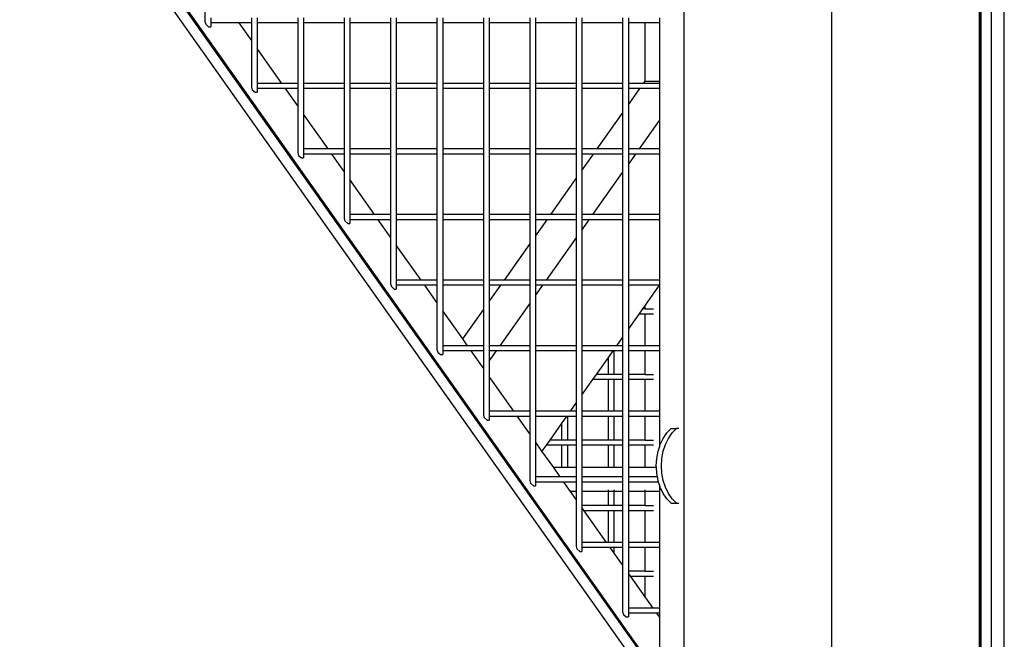
# Model space of a CAD drawing. Units: millimetres. Extents: x -416 to 3029, y 53 to 1717.
# Drawn here: x 2818 to 2884, y 1594 to 1636 of the extents above; entities that cross this region are included whole.
import ezdxf

# ---------------------------------------------------------------- set-up
doc = ezdxf.new("R2010")
doc.units = ezdxf.units.MM
doc.header["$LTSCALE"] = 45
doc.layers.add('VP-SIDE', color=50, linetype='Continuous', plot=False)

# ---------------------------------------------------------------- blocks, each defined once
blk = doc.blocks.new('Q2_side2')
at = {"color": 0}
for p, q in [((2297.854, 1067.559), (2297.854, 1259.159)), ((2297.006, 1081.422), (2297.006, 1245.695)), ((2276.394, 1147.007), (2276.394, 1245.559)), ((2286.295, 1081.559), (2286.293, 1245.559)), ((2296.299, 1081.559), (2296.299, 1245.559)), ((2274.732, 1149.497), (2230.015, 1212.736)), ((2276.394, 1145.807), (2230.017, 1211.394)), ((2274.732, 1149.357), (2230.865, 1211.394)), ((2296.193, 1163.52), (2296.193, 1203.579)), ((2296.228, 1203.579), (2296.228, 1163.52)), ((2244.263, 1196.587), (2244.263, 1193.442)), ((2244.649, 1193.698), (2244.649, 1193.375)), ((2247.374, 1193.698), (2247.374, 1193.352)), ((2247.76, 1193.698), (2247.76, 1193.352)), ((2250.485, 1193.698), (2250.485, 1193.352)), ((2250.871, 1193.698), (2250.871, 1193.352)), ((2253.596, 1193.698), (2253.596, 1193.352)), ((2253.983, 1193.698), (2253.983, 1193.352)), ((2256.708, 1193.698), (2256.708, 1193.352)), ((2257.094, 1193.698), (2257.094, 1193.352)), ((2259.819, 1193.698), (2259.819, 1193.352)), ((2260.205, 1193.698), (2260.205, 1193.352)), ((2262.93, 1193.698), (2262.93, 1193.352)), ((2263.317, 1193.698), (2263.317, 1193.352)), ((2266.041, 1193.698), (2266.041, 1193.352)), ((2266.428, 1193.698), (2266.428, 1193.352)), ((2269.153, 1193.698), (2269.153, 1193.352)), ((2269.539, 1193.698), (2269.539, 1193.352)), ((2272.264, 1193.698), (2272.264, 1193.352)), ((2272.65, 1193.698), (2272.65, 1193.352)), ((2274.732, 1193.698), (2274.732, 1193.352)), ((2244.263, 1193.442), (2244.314, 1193.269)), ((2244.314, 1193.269), (2244.508, 1193.096)), ((2244.508, 1193.096), (2244.649, 1193.096)), ((2244.675, 1193.352), (2244.649, 1193.375)), ((2244.649, 1193.375), (2244.649, 1193.096)), ((2246.55, 1193.352), (2244.675, 1193.352)), ((2247.374, 1192.187), (2246.55, 1193.352)), ((2247.374, 1193.352), (2246.55, 1193.352)), ((2247.374, 1193.352), (2247.374, 1192.187)), ((2250.485, 1193.352), (2247.76, 1193.352)), ((2247.76, 1193.352), (2247.76, 1191.641)), ((2250.485, 1193.352), (2250.485, 1189.298)), ((2253.596, 1193.352), (2250.871, 1193.352)), ((2250.871, 1193.352), (2250.871, 1189.298)), ((2253.596, 1193.352), (2253.596, 1189.298)), ((2256.708, 1193.352), (2253.983, 1193.352)), ((2253.983, 1193.352), (2253.983, 1189.298)), ((2256.708, 1193.352), (2256.708, 1189.298)), ((2259.819, 1193.352), (2257.094, 1193.352)), ((2257.094, 1193.352), (2257.094, 1189.298)), ((2259.819, 1193.352), (2259.819, 1189.298)), ((2262.93, 1193.352), (2260.205, 1193.352)), ((2260.205, 1193.352), (2260.205, 1189.298)), ((2262.93, 1193.352), (2262.93, 1189.298)), ((2266.041, 1193.352), (2263.317, 1193.352)), ((2263.317, 1193.352), (2263.317, 1189.298)), ((2266.041, 1193.352), (2266.041, 1189.298)), ((2269.153, 1193.352), (2266.428, 1193.352)), ((2266.428, 1193.352), (2266.428, 1189.298)), ((2269.153, 1193.352), (2269.153, 1189.298)), ((2272.264, 1193.352), (2269.539, 1193.352)), ((2269.539, 1193.352), (2269.539, 1189.298)), ((2272.264, 1193.352), (2272.264, 1189.298)), ((2273.779, 1193.352), (2272.65, 1193.352)), ((2272.65, 1193.352), (2272.65, 1189.298)), ((2273.779, 1189.451), (2273.779, 1193.352)), ((2274.732, 1193.352), (2273.779, 1193.352)), ((2274.732, 1193.352), (2274.732, 1189.451)), ((2247.374, 1192.187), (2247.374, 1189.042)), ((2249.416, 1189.298), (2247.76, 1191.641)), ((2247.76, 1191.641), (2247.76, 1189.298)), ((2247.374, 1189.042), (2247.426, 1188.869)), ((2247.426, 1188.869), (2247.619, 1188.696)), ((2249.416, 1189.298), (2247.76, 1189.298)), ((2247.76, 1189.298), (2247.76, 1188.975)), ((2247.786, 1188.952), (2247.76, 1188.975)), ((2247.76, 1188.975), (2247.76, 1188.696)), ((2249.661, 1188.952), (2247.786, 1188.952)), ((2250.485, 1189.298), (2249.416, 1189.298)), ((2250.485, 1187.787), (2249.661, 1188.952)), ((2250.485, 1188.952), (2249.661, 1188.952)), ((2250.485, 1189.298), (2250.485, 1188.952)), ((2250.485, 1188.952), (2250.485, 1187.787)), ((2253.596, 1189.298), (2250.871, 1189.298)), ((2250.871, 1189.298), (2250.871, 1188.952)), ((2253.596, 1188.952), (2250.871, 1188.952)), ((2250.871, 1188.952), (2250.871, 1187.241)), ((2253.596, 1189.298), (2253.596, 1188.952)), ((2253.596, 1188.952), (2253.596, 1184.898)), ((2256.708, 1189.298), (2253.983, 1189.298)), ((2253.983, 1189.298), (2253.983, 1188.952)), ((2256.708, 1188.952), (2253.983, 1188.952)), ((2253.983, 1188.952), (2253.983, 1184.898)), ((2256.708, 1189.298), (2256.708, 1188.952)), ((2256.708, 1188.952), (2256.708, 1184.898)), ((2259.819, 1189.298), (2257.094, 1189.298)), ((2257.094, 1189.298), (2257.094, 1188.952)), ((2259.819, 1188.952), (2257.094, 1188.952)), ((2257.094, 1188.952), (2257.094, 1184.898)), ((2259.819, 1189.298), (2259.819, 1188.952)), ((2259.819, 1188.952), (2259.819, 1184.898)), ((2262.93, 1189.298), (2260.205, 1189.298)), ((2260.205, 1189.298), (2260.205, 1188.952)), ((2262.93, 1188.952), (2260.205, 1188.952)), ((2260.205, 1188.952), (2260.205, 1184.898)), ((2262.93, 1189.298), (2262.93, 1188.952)), ((2262.93, 1188.952), (2262.93, 1184.898)), ((2266.041, 1189.298), (2263.317, 1189.298)), ((2263.317, 1189.298), (2263.317, 1188.952)), ((2266.041, 1188.952), (2263.317, 1188.952)), ((2263.317, 1188.952), (2263.317, 1184.898)), ((2266.041, 1189.298), (2266.041, 1188.952)), ((2266.041, 1188.952), (2266.041, 1184.898)), ((2269.153, 1189.298), (2266.428, 1189.298)), ((2266.428, 1189.298), (2266.428, 1188.952)), ((2269.153, 1188.952), (2266.428, 1188.952)), ((2266.428, 1188.952), (2266.428, 1184.898)), ((2269.153, 1189.298), (2269.153, 1188.952)), ((2269.153, 1188.952), (2269.153, 1184.898)), ((2272.264, 1189.298), (2269.539, 1189.298)), ((2269.539, 1189.298), (2269.539, 1188.952)), ((2272.264, 1188.952), (2269.539, 1188.952)), ((2269.539, 1188.952), (2269.539, 1184.898)), ((2272.264, 1189.298), (2272.264, 1188.952)), ((2272.264, 1188.952), (2272.264, 1187.308)), ((2273.671, 1189.298), (2272.65, 1189.298)), ((2272.65, 1189.298), (2272.65, 1188.952)), ((2272.65, 1187.855), (2273.426, 1188.952)), ((2273.426, 1188.952), (2272.65, 1188.952)), ((2272.65, 1188.952), (2272.65, 1187.855)), ((2274.732, 1188.952), (2273.426, 1188.952)), ((2273.671, 1189.298), (2273.779, 1189.451)), ((2274.732, 1189.298), (2273.671, 1189.298)), ((2273.779, 1189.451), (2274.732, 1189.451)), ((2274.732, 1189.451), (2274.732, 1189.298)), ((2274.732, 1189.298), (2274.732, 1188.952)), ((2274.732, 1188.952), (2274.732, 1186.799)), ((2247.619, 1188.696), (2247.76, 1188.696)), ((2250.485, 1187.787), (2250.485, 1184.642)), ((2272.65, 1187.855), (2272.65, 1184.898)), ((2252.528, 1184.898), (2250.871, 1187.241)), ((2250.871, 1187.241), (2250.871, 1184.898)), ((2270.56, 1184.898), (2272.264, 1187.308)), ((2272.264, 1187.308), (2272.264, 1184.898)), ((2273.388, 1184.898), (2274.732, 1186.799)), ((2274.732, 1186.799), (2274.732, 1184.898)), ((2252.528, 1184.898), (2250.871, 1184.898)), ((2250.871, 1184.898), (2250.871, 1184.575)), ((2253.596, 1184.898), (2252.528, 1184.898)), ((2253.596, 1184.898), (2253.596, 1184.552)), ((2256.708, 1184.898), (2253.983, 1184.898)), ((2253.983, 1184.898), (2253.983, 1184.552)), ((2256.708, 1184.898), (2256.708, 1184.552)), ((2259.819, 1184.898), (2257.094, 1184.898)), ((2257.094, 1184.898), (2257.094, 1184.552)), ((2259.819, 1184.898), (2259.819, 1184.552)), ((2262.93, 1184.898), (2260.205, 1184.898)), ((2260.205, 1184.898), (2260.205, 1184.552)), ((2262.93, 1184.898), (2262.93, 1184.552)), ((2266.041, 1184.898), (2263.317, 1184.898)), ((2263.317, 1184.898), (2263.317, 1184.552)), ((2266.041, 1184.898), (2266.041, 1184.552)), ((2269.153, 1184.898), (2266.428, 1184.898)), ((2266.428, 1184.898), (2266.428, 1184.552)), ((2269.153, 1184.898), (2269.153, 1184.552)), ((2270.56, 1184.898), (2269.539, 1184.898)), ((2269.539, 1184.898), (2269.539, 1184.552)), ((2272.264, 1184.898), (2270.56, 1184.898)), ((2272.264, 1184.898), (2272.264, 1184.552)), ((2273.388, 1184.898), (2272.65, 1184.898)), ((2272.65, 1184.898), (2272.65, 1184.552)), ((2274.732, 1184.898), (2273.388, 1184.898)), ((2274.732, 1184.898), (2274.732, 1184.552)), ((2250.485, 1184.642), (2250.537, 1184.469)), ((2250.537, 1184.469), (2250.73, 1184.296)), ((2250.73, 1184.296), (2250.871, 1184.296)), ((2250.897, 1184.552), (2250.871, 1184.575)), ((2250.871, 1184.575), (2250.871, 1184.296)), ((2252.773, 1184.552), (2250.897, 1184.552)), ((2253.596, 1183.387), (2252.773, 1184.552)), ((2253.596, 1184.552), (2252.773, 1184.552)), ((2253.596, 1184.552), (2253.596, 1183.387)), ((2256.708, 1184.552), (2253.983, 1184.552)), ((2253.983, 1184.552), (2253.983, 1182.841)), ((2256.708, 1184.552), (2256.708, 1180.498)), ((2259.819, 1184.552), (2257.094, 1184.552)), ((2257.094, 1184.552), (2257.094, 1180.498)), ((2259.819, 1184.552), (2259.819, 1180.498)), ((2262.93, 1184.552), (2260.205, 1184.552)), ((2260.205, 1184.552), (2260.205, 1180.498)), ((2262.93, 1184.552), (2262.93, 1180.498)), ((2266.041, 1184.552), (2263.317, 1184.552)), ((2263.317, 1184.552), (2263.317, 1180.498)), ((2266.041, 1184.552), (2266.041, 1180.498)), ((2269.153, 1184.552), (2266.428, 1184.552)), ((2266.428, 1184.552), (2266.428, 1180.498)), ((2269.153, 1184.552), (2269.153, 1182.908)), ((2269.539, 1183.455), (2270.315, 1184.552)), ((2270.315, 1184.552), (2269.539, 1184.552)), ((2269.539, 1184.552), (2269.539, 1183.455)), ((2272.264, 1184.552), (2270.315, 1184.552)), ((2272.264, 1184.552), (2272.264, 1183.309)), ((2272.65, 1183.855), (2273.143, 1184.552)), ((2273.143, 1184.552), (2272.65, 1184.552)), ((2272.65, 1184.552), (2272.65, 1183.855)), ((2274.732, 1184.552), (2273.143, 1184.552)), ((2274.732, 1184.552), (2274.732, 1180.498)), ((2272.65, 1183.855), (2272.65, 1180.498)), ((2253.596, 1183.387), (2253.596, 1180.242)), ((2269.539, 1183.455), (2269.539, 1180.498)), ((2270.277, 1180.498), (2272.264, 1183.309)), ((2272.264, 1183.309), (2272.264, 1180.498)), ((2255.639, 1180.498), (2253.983, 1182.841)), ((2253.983, 1182.841), (2253.983, 1180.498)), ((2267.449, 1180.498), (2269.153, 1182.908)), ((2269.153, 1182.908), (2269.153, 1180.498)), ((2255.639, 1180.498), (2253.983, 1180.498)), ((2253.983, 1180.498), (2253.983, 1180.175)), ((2256.708, 1180.498), (2255.639, 1180.498)), ((2256.708, 1180.498), (2256.708, 1180.152)), ((2259.819, 1180.498), (2257.094, 1180.498)), ((2257.094, 1180.498), (2257.094, 1180.152)), ((2259.819, 1180.498), (2259.819, 1180.152)), ((2262.93, 1180.498), (2260.205, 1180.498)), ((2260.205, 1180.498), (2260.205, 1180.152)), ((2262.93, 1180.498), (2262.93, 1180.152)), ((2266.041, 1180.498), (2263.317, 1180.498)), ((2263.317, 1180.498), (2263.317, 1180.152)), ((2266.041, 1180.498), (2266.041, 1180.152)), ((2267.449, 1180.498), (2266.428, 1180.498)), ((2266.428, 1180.498), (2266.428, 1180.152)), ((2269.153, 1180.498), (2267.449, 1180.498)), ((2269.153, 1180.498), (2269.153, 1180.152)), ((2270.277, 1180.498), (2269.539, 1180.498)), ((2269.539, 1180.498), (2269.539, 1180.152)), ((2272.264, 1180.498), (2270.277, 1180.498)), ((2272.264, 1180.498), (2272.264, 1180.152)), ((2274.732, 1180.498), (2272.65, 1180.498)), ((2272.65, 1180.498), (2272.65, 1180.152)), ((2274.732, 1180.498), (2274.732, 1180.152)), ((2253.596, 1180.242), (2253.648, 1180.069)), ((2253.648, 1180.069), (2253.841, 1179.896)), ((2253.841, 1179.896), (2253.983, 1179.896)), ((2254.009, 1180.152), (2253.983, 1180.175)), ((2253.983, 1180.175), (2253.983, 1179.896)), ((2255.884, 1180.152), (2254.009, 1180.152)), ((2256.708, 1178.987), (2255.884, 1180.152)), ((2256.708, 1180.152), (2255.884, 1180.152)), ((2256.708, 1180.152), (2256.708, 1178.987)), ((2259.819, 1180.152), (2257.094, 1180.152)), ((2257.094, 1180.152), (2257.094, 1178.441)), ((2259.819, 1180.152), (2259.819, 1176.098)), ((2262.93, 1180.152), (2260.205, 1180.152)), ((2260.205, 1180.152), (2260.205, 1176.098)), ((2262.93, 1180.152), (2262.93, 1176.098)), ((2266.041, 1180.152), (2263.317, 1180.152)), ((2263.317, 1180.152), (2263.317, 1176.098)), ((2266.041, 1180.152), (2266.041, 1178.508)), ((2266.428, 1179.055), (2267.204, 1180.152)), ((2267.204, 1180.152), (2266.428, 1180.152)), ((2266.428, 1180.152), (2266.428, 1179.055)), ((2269.153, 1180.152), (2267.204, 1180.152)), ((2269.153, 1180.152), (2269.153, 1178.909)), ((2269.539, 1179.455), (2270.032, 1180.152)), ((2270.032, 1180.152), (2269.539, 1180.152)), ((2269.539, 1180.152), (2269.539, 1179.455)), ((2272.264, 1180.152), (2270.032, 1180.152)), ((2272.264, 1180.152), (2272.264, 1176.098)), ((2274.732, 1180.152), (2272.65, 1180.152)), ((2272.65, 1180.152), (2272.65, 1176.098)), ((2274.732, 1180.152), (2274.732, 1176.098)), ((2256.708, 1178.987), (2256.708, 1175.842)), ((2266.428, 1179.055), (2266.428, 1176.098)), ((2269.539, 1179.455), (2269.539, 1176.098)), ((2258.75, 1176.098), (2257.094, 1178.441)), ((2257.094, 1178.441), (2257.094, 1176.098)), ((2264.337, 1176.098), (2266.041, 1178.508)), ((2266.041, 1178.508), (2266.041, 1176.098)), ((2267.166, 1176.098), (2269.153, 1178.909)), ((2269.153, 1178.909), (2269.153, 1176.098)), ((2256.708, 1175.842), (2256.759, 1175.669)), ((2256.759, 1175.669), (2256.953, 1175.496)), ((2258.75, 1176.098), (2257.094, 1176.098)), ((2257.094, 1176.098), (2257.094, 1175.775)), ((2257.12, 1175.752), (2257.094, 1175.775)), ((2257.094, 1175.775), (2257.094, 1175.496)), ((2258.995, 1175.752), (2257.12, 1175.752)), ((2259.819, 1176.098), (2258.75, 1176.098)), ((2259.819, 1174.587), (2258.995, 1175.752)), ((2259.819, 1175.752), (2258.995, 1175.752)), ((2259.819, 1176.098), (2259.819, 1175.752)), ((2259.819, 1175.752), (2259.819, 1174.587)), ((2262.93, 1176.098), (2260.205, 1176.098)), ((2260.205, 1176.098), (2260.205, 1175.752)), ((2262.93, 1175.752), (2260.205, 1175.752)), ((2260.205, 1175.752), (2260.205, 1174.041)), ((2262.93, 1176.098), (2262.93, 1175.752)), ((2262.93, 1175.752), (2262.93, 1174.108)), ((2264.337, 1176.098), (2263.317, 1176.098)), ((2263.317, 1176.098), (2263.317, 1175.752)), ((2263.317, 1174.655), (2264.092, 1175.752)), ((2264.092, 1175.752), (2263.317, 1175.752)), ((2263.317, 1175.752), (2263.317, 1174.655)), ((2266.041, 1175.752), (2264.092, 1175.752)), ((2266.041, 1176.098), (2264.337, 1176.098)), ((2266.041, 1176.098), (2266.041, 1175.752)), ((2266.041, 1175.752), (2266.041, 1174.509)), ((2267.166, 1176.098), (2266.428, 1176.098)), ((2266.428, 1176.098), (2266.428, 1175.752)), ((2266.428, 1175.055), (2266.921, 1175.752)), ((2266.921, 1175.752), (2266.428, 1175.752)), ((2266.428, 1175.752), (2266.428, 1175.055)), ((2269.153, 1175.752), (2266.921, 1175.752)), ((2269.153, 1176.098), (2267.166, 1176.098)), ((2269.153, 1176.098), (2269.153, 1175.752)), ((2269.153, 1175.752), (2269.153, 1171.698)), ((2272.264, 1176.098), (2269.539, 1176.098)), ((2269.539, 1176.098), (2269.539, 1175.752)), ((2272.264, 1175.752), (2269.539, 1175.752)), ((2269.539, 1175.752), (2269.539, 1171.698)), ((2272.264, 1176.098), (2272.264, 1175.752)), ((2272.264, 1175.752), (2272.264, 1172.278)), ((2274.732, 1176.098), (2272.65, 1176.098)), ((2272.65, 1176.098), (2272.65, 1175.752)), ((2274.721, 1175.752), (2272.65, 1175.752)), ((2272.65, 1175.752), (2272.65, 1172.824)), ((2274.721, 1175.752), (2273.779, 1174.42)), ((2274.732, 1175.752), (2274.721, 1175.752)), ((2274.732, 1176.098), (2274.732, 1175.752)), ((2274.732, 1175.752), (2274.732, 1171.698)), ((2256.953, 1175.496), (2257.094, 1175.496)), ((2266.428, 1175.055), (2266.428, 1171.698)), ((2259.819, 1174.587), (2259.819, 1171.442)), ((2263.317, 1174.655), (2263.317, 1171.698)), ((2264.054, 1171.698), (2266.041, 1174.509)), ((2266.041, 1174.509), (2266.041, 1171.698)), ((2273.779, 1174.42), (2273.599, 1174.165)), ((2273.779, 1174.165), (2273.779, 1174.42)), ((2261.544, 1172.148), (2260.205, 1174.041)), ((2260.205, 1174.041), (2260.205, 1171.698)), ((2261.544, 1172.148), (2262.93, 1174.108)), ((2262.93, 1174.108), (2262.93, 1171.698)), ((2273.354, 1173.819), (2272.65, 1172.824)), ((2273.599, 1174.165), (2273.354, 1173.819)), ((2273.779, 1173.819), (2273.354, 1173.819)), ((2273.779, 1174.165), (2273.599, 1174.165)), ((2273.779, 1174.165), (2274.34, 1174.165)), ((2273.779, 1171.698), (2273.779, 1173.819)), ((2274.34, 1173.819), (2273.779, 1173.819)), ((2272.65, 1172.824), (2272.65, 1171.698)), ((2261.861, 1171.698), (2260.205, 1171.698)), ((2260.205, 1171.698), (2260.205, 1171.375)), ((2261.861, 1171.698), (2261.544, 1172.148)), ((2262.93, 1171.698), (2261.861, 1171.698)), ((2262.93, 1171.698), (2262.93, 1171.352)), ((2264.054, 1171.698), (2263.317, 1171.698)), ((2263.317, 1171.698), (2263.317, 1171.352)), ((2266.041, 1171.698), (2264.054, 1171.698)), ((2266.041, 1171.698), (2266.041, 1171.352)), ((2269.153, 1171.698), (2266.428, 1171.698)), ((2266.428, 1171.698), (2266.428, 1171.352)), ((2269.153, 1171.698), (2269.153, 1171.352)), ((2271.854, 1171.698), (2269.539, 1171.698)), ((2269.539, 1171.698), (2269.539, 1171.352)), ((2272.264, 1172.278), (2271.854, 1171.698)), ((2272.264, 1171.698), (2271.854, 1171.698)), ((2272.264, 1172.278), (2272.264, 1171.698)), ((2272.264, 1171.698), (2272.264, 1171.352)), ((2273.779, 1171.698), (2272.65, 1171.698)), ((2272.65, 1171.698), (2272.65, 1171.352)), ((2274.732, 1171.698), (2273.779, 1171.698)), ((2274.732, 1171.698), (2274.732, 1171.352)), ((2259.819, 1171.442), (2259.871, 1171.269)), ((2259.871, 1171.269), (2260.064, 1171.096)), ((2260.064, 1171.096), (2260.205, 1171.096)), ((2260.231, 1171.352), (2260.205, 1171.375)), ((2260.205, 1171.375), (2260.205, 1171.096)), ((2262.106, 1171.352), (2260.231, 1171.352)), ((2262.93, 1170.187), (2262.106, 1171.352)), ((2262.93, 1171.352), (2262.106, 1171.352)), ((2262.93, 1171.352), (2262.93, 1170.187)), ((2263.317, 1170.655), (2263.81, 1171.352)), ((2263.81, 1171.352), (2263.317, 1171.352)), ((2263.317, 1171.352), (2263.317, 1170.655)), ((2266.041, 1171.352), (2263.81, 1171.352)), ((2266.041, 1171.352), (2266.041, 1167.298)), ((2269.153, 1171.352), (2266.428, 1171.352)), ((2266.428, 1171.352), (2266.428, 1167.298)), ((2269.153, 1171.352), (2269.153, 1167.878)), ((2271.61, 1171.352), (2269.539, 1171.352)), ((2269.539, 1171.352), (2269.539, 1168.424)), ((2271.61, 1171.352), (2271.311, 1170.93)), ((2271.698, 1171.352), (2271.61, 1171.352)), ((2271.698, 1169.765), (2271.698, 1171.352)), ((2272.264, 1171.352), (2271.698, 1171.352)), ((2272.264, 1171.352), (2272.264, 1169.765)), ((2273.779, 1171.352), (2272.65, 1171.352)), ((2272.65, 1171.352), (2272.65, 1169.765)), ((2273.779, 1169.765), (2273.779, 1171.352)), ((2274.732, 1171.352), (2273.779, 1171.352)), ((2274.732, 1171.352), (2274.732, 1167.298)), ((2263.317, 1170.655), (2263.317, 1169.641)), ((2271.311, 1170.93), (2270.487, 1169.765)), ((2271.311, 1169.765), (2271.311, 1170.93)), ((2262.93, 1170.187), (2262.93, 1167.042)), ((2270.487, 1169.765), (2270.242, 1169.419)), ((2271.311, 1169.765), (2270.487, 1169.765)), ((2271.698, 1169.765), (2271.311, 1169.765)), ((2272.264, 1169.765), (2271.698, 1169.765)), ((2272.264, 1169.765), (2272.264, 1169.419)), ((2273.779, 1169.765), (2272.65, 1169.765)), ((2272.65, 1169.765), (2272.65, 1169.419)), ((2273.779, 1169.765), (2274.34, 1169.765)), ((2264.973, 1167.298), (2263.317, 1169.641)), ((2263.317, 1169.641), (2263.317, 1167.298)), ((2270.242, 1169.419), (2269.539, 1168.424)), ((2271.311, 1169.419), (2270.242, 1169.419)), ((2271.311, 1167.298), (2271.311, 1169.419)), ((2271.698, 1169.419), (2271.311, 1169.419)), ((2271.698, 1167.298), (2271.698, 1169.419)), ((2272.264, 1169.419), (2271.698, 1169.419)), ((2272.264, 1169.419), (2272.264, 1167.298)), ((2273.779, 1169.419), (2272.65, 1169.419)), ((2272.65, 1169.419), (2272.65, 1167.298)), ((2273.779, 1167.298), (2273.779, 1169.419)), ((2274.34, 1169.419), (2273.779, 1169.419)), ((2269.539, 1168.424), (2269.539, 1167.298)), ((2269.153, 1167.878), (2268.743, 1167.298)), ((2269.153, 1167.878), (2269.153, 1167.298)), ((2264.973, 1167.298), (2263.317, 1167.298)), ((2263.317, 1167.298), (2263.317, 1166.975)), ((2266.041, 1167.298), (2264.973, 1167.298)), ((2266.041, 1167.298), (2266.041, 1166.952)), ((2268.743, 1167.298), (2266.428, 1167.298)), ((2266.428, 1167.298), (2266.428, 1166.952)), ((2269.153, 1167.298), (2268.743, 1167.298)), ((2269.153, 1167.298), (2269.153, 1166.952)), ((2271.311, 1167.298), (2269.539, 1167.298)), ((2269.539, 1167.298), (2269.539, 1166.952)), ((2271.698, 1167.298), (2271.311, 1167.298)), ((2272.264, 1167.298), (2271.698, 1167.298)), ((2272.264, 1167.298), (2272.264, 1166.952)), ((2273.779, 1167.298), (2272.65, 1167.298)), ((2272.65, 1167.298), (2272.65, 1166.952)), ((2274.732, 1167.298), (2273.779, 1167.298)), ((2274.732, 1167.298), (2274.732, 1166.952)), ((2262.93, 1167.042), (2262.982, 1166.869)), ((2262.982, 1166.869), (2263.175, 1166.696)), ((2263.175, 1166.696), (2263.317, 1166.696)), ((2263.342, 1166.952), (2263.317, 1166.975)), ((2263.317, 1166.975), (2263.317, 1166.696)), ((2265.218, 1166.952), (2263.342, 1166.952)), ((2266.041, 1165.787), (2265.218, 1166.952)), ((2266.041, 1166.952), (2265.218, 1166.952)), ((2266.041, 1166.952), (2266.041, 1165.787)), ((2268.498, 1166.952), (2266.428, 1166.952)), ((2266.428, 1166.952), (2266.428, 1165.241)), ((2268.2, 1166.53), (2267.376, 1165.365)), ((2268.498, 1166.952), (2268.2, 1166.53)), ((2268.2, 1165.365), (2268.2, 1166.53)), ((2268.586, 1166.952), (2268.498, 1166.952)), ((2268.586, 1165.365), (2268.586, 1166.952)), ((2269.153, 1166.952), (2268.586, 1166.952)), ((2269.153, 1166.952), (2269.153, 1165.365)), ((2271.311, 1166.952), (2269.539, 1166.952)), ((2269.539, 1166.952), (2269.539, 1165.365)), ((2271.311, 1165.365), (2271.311, 1166.952)), ((2271.698, 1166.952), (2271.311, 1166.952)), ((2271.698, 1165.365), (2271.698, 1166.952)), ((2272.264, 1166.952), (2271.698, 1166.952)), ((2272.264, 1166.952), (2272.264, 1165.365)), ((2273.779, 1166.952), (2272.65, 1166.952)), ((2272.65, 1166.952), (2272.65, 1165.365)), ((2273.779, 1165.365), (2273.779, 1166.952)), ((2274.732, 1166.952), (2273.779, 1166.952)), ((2274.732, 1166.952), (2274.732, 1164.897)), ((2266.041, 1165.787), (2266.041, 1162.642)), ((2274.987, 1165.482), (2275.234, 1165.84)), ((2275.234, 1165.84), (2275.52, 1166.134)), ((2275.341, 1165.482), (2275.588, 1165.84)), ((2275.52, 1166.134), (2275.874, 1166.134)), ((2275.588, 1165.84), (2275.874, 1166.134)), ((2276.039, 1166.134), (2275.874, 1166.134)), ((2266.858, 1164.632), (2266.428, 1165.241)), ((2266.428, 1165.241), (2266.428, 1162.898)), ((2267.376, 1165.365), (2267.131, 1165.019)), ((2268.2, 1165.365), (2267.376, 1165.365)), ((2268.586, 1165.365), (2268.2, 1165.365)), ((2269.153, 1165.365), (2268.586, 1165.365)), ((2269.153, 1165.365), (2269.153, 1165.019)), ((2271.311, 1165.365), (2269.539, 1165.365)), ((2269.539, 1165.365), (2269.539, 1165.019)), ((2271.698, 1165.365), (2271.311, 1165.365)), ((2272.264, 1165.365), (2271.698, 1165.365)), ((2272.264, 1165.365), (2272.264, 1165.019)), ((2273.779, 1165.365), (2272.65, 1165.365)), ((2272.65, 1165.365), (2272.65, 1165.019)), ((2273.779, 1165.365), (2274.34, 1165.365)), ((2274.788, 1165.07), (2274.987, 1165.482)), ((2275.141, 1165.07), (2275.341, 1165.482)), ((2267.131, 1165.019), (2266.858, 1164.632)), ((2267.644, 1163.52), (2266.858, 1164.632)), ((2268.2, 1165.019), (2267.131, 1165.019)), ((2268.2, 1163.52), (2268.2, 1165.019)), ((2268.586, 1165.019), (2268.2, 1165.019)), ((2268.586, 1163.52), (2268.586, 1165.019)), ((2269.153, 1165.019), (2268.586, 1165.019)), ((2269.153, 1165.019), (2269.153, 1163.52)), ((2271.311, 1165.019), (2269.539, 1165.019)), ((2269.539, 1165.019), (2269.539, 1163.52)), ((2271.311, 1163.52), (2271.311, 1165.019)), ((2271.698, 1165.019), (2271.311, 1165.019)), ((2271.698, 1163.52), (2271.698, 1165.019)), ((2272.264, 1165.019), (2271.698, 1165.019)), ((2272.264, 1165.019), (2272.264, 1163.52)), ((2273.779, 1165.019), (2272.65, 1165.019)), ((2272.65, 1165.019), (2272.65, 1163.52)), ((2273.779, 1163.52), (2273.779, 1165.019)), ((2274.34, 1165.019), (2273.779, 1165.019)), ((2274.551, 1164.132), (2274.641, 1164.615)), ((2274.641, 1164.615), (2274.732, 1164.897)), ((2274.732, 1164.897), (2274.788, 1165.07)), ((2274.904, 1164.132), (2274.994, 1164.615)), ((2274.994, 1164.615), (2275.141, 1165.07)), ((2274.52, 1163.634), (2274.551, 1164.132)), ((2274.874, 1163.634), (2274.904, 1164.132)), ((2268.2, 1163.52), (2267.644, 1163.52)), ((2268.084, 1162.898), (2267.644, 1163.52)), ((2268.2, 1163.493), (2268.2, 1163.52)), ((2268.586, 1163.52), (2268.2, 1163.52)), ((2268.586, 1163.493), (2268.586, 1163.52)), ((2269.153, 1163.52), (2268.586, 1163.52)), ((2269.153, 1163.52), (2269.153, 1162.898)), ((2271.311, 1163.52), (2269.539, 1163.52)), ((2269.539, 1163.52), (2269.539, 1162.898)), ((2271.311, 1163.493), (2271.311, 1163.52)), ((2271.698, 1163.52), (2271.311, 1163.52)), ((2271.698, 1163.493), (2271.698, 1163.52)), ((2272.264, 1163.52), (2271.698, 1163.52)), ((2272.264, 1163.52), (2272.264, 1162.898)), ((2273.779, 1163.52), (2272.65, 1163.52)), ((2272.65, 1163.52), (2272.65, 1162.898)), ((2273.779, 1163.493), (2273.779, 1163.52)), ((2274.527, 1163.52), (2273.779, 1163.52)), ((2274.527, 1163.52), (2274.52, 1163.634)), ((2274.551, 1163.135), (2274.527, 1163.52)), ((2274.595, 1162.898), (2274.551, 1163.135)), ((2274.904, 1163.135), (2274.874, 1163.634)), ((2274.994, 1162.652), (2274.904, 1163.135)), ((2296.193, 1163.52), (2296.228, 1163.52)), ((2296.193, 1161.92), (2296.193, 1163.52)), ((2296.228, 1163.52), (2296.228, 1161.92)), ((2266.041, 1162.642), (2266.093, 1162.469)), ((2266.093, 1162.469), (2266.286, 1162.296)), ((2266.428, 1162.898), (2266.428, 1162.575)), ((2268.084, 1162.898), (2266.428, 1162.898)), ((2266.454, 1162.552), (2266.428, 1162.575)), ((2266.428, 1162.575), (2266.428, 1162.296)), ((2268.329, 1162.552), (2266.454, 1162.552)), ((2268.2, 1162.898), (2268.084, 1162.898)), ((2268.2, 1162.898), (2268.2, 1162.927)), ((2268.586, 1162.898), (2268.2, 1162.898)), ((2269.153, 1162.552), (2268.329, 1162.552)), ((2268.776, 1161.92), (2268.329, 1162.552)), ((2268.586, 1162.898), (2268.586, 1162.927)), ((2269.153, 1162.898), (2268.586, 1162.898)), ((2269.153, 1162.898), (2269.153, 1162.552)), ((2269.153, 1162.552), (2269.153, 1161.92)), ((2271.311, 1162.898), (2269.539, 1162.898)), ((2269.539, 1162.898), (2269.539, 1162.552)), ((2272.264, 1162.552), (2269.539, 1162.552)), ((2269.539, 1162.552), (2269.539, 1161.92)), ((2271.311, 1162.898), (2271.311, 1162.927)), ((2271.698, 1162.898), (2271.311, 1162.898)), ((2271.698, 1162.898), (2271.698, 1162.927)), ((2272.264, 1162.898), (2271.698, 1162.898)), ((2272.264, 1162.898), (2272.264, 1162.552)), ((2272.264, 1162.552), (2272.264, 1161.92)), ((2273.779, 1162.898), (2272.65, 1162.898)), ((2272.65, 1162.898), (2272.65, 1162.552)), ((2274.673, 1162.552), (2272.65, 1162.552)), ((2272.65, 1162.552), (2272.65, 1161.92)), ((2273.779, 1162.898), (2273.779, 1162.927)), ((2274.595, 1162.898), (2273.779, 1162.898)), ((2274.641, 1162.652), (2274.595, 1162.898)), ((2274.673, 1162.552), (2274.641, 1162.652)), ((2274.732, 1162.37), (2274.673, 1162.552)), ((2275.141, 1162.197), (2274.994, 1162.652)), ((2266.286, 1162.296), (2266.428, 1162.296)), ((2269.153, 1161.92), (2268.776, 1161.92)), ((2269.153, 1161.387), (2268.776, 1161.92)), ((2269.153, 1161.92), (2269.153, 1161.387)), ((2271.311, 1161.92), (2269.539, 1161.92)), ((2269.539, 1161.92), (2269.539, 1160.965)), ((2271.311, 1161.947), (2271.311, 1162.027)), ((2271.311, 1160.965), (2271.311, 1161.92)), ((2271.698, 1161.92), (2271.311, 1161.92)), ((2271.698, 1161.947), (2271.698, 1162.027)), ((2271.698, 1160.965), (2271.698, 1161.92)), ((2272.264, 1161.92), (2271.698, 1161.92)), ((2272.264, 1161.92), (2272.264, 1160.965)), ((2273.779, 1161.92), (2272.65, 1161.92)), ((2272.65, 1161.92), (2272.65, 1160.965)), ((2273.779, 1161.947), (2273.779, 1162.027)), ((2273.779, 1160.965), (2273.779, 1161.92)), ((2274.732, 1161.92), (2273.779, 1161.92)), ((2274.788, 1162.197), (2274.732, 1162.37)), ((2274.732, 1162.37), (2274.732, 1161.92)), ((2274.732, 1161.92), (2274.732, 1158.498)), ((2274.987, 1161.785), (2274.788, 1162.197)), ((2275.341, 1161.785), (2275.141, 1162.197)), ((2296.193, 1161.92), (2296.228, 1161.92)), ((2296.193, 1126.33), (2296.193, 1161.92)), ((2296.228, 1161.92), (2296.228, 1126.33)), ((2269.153, 1161.387), (2269.153, 1158.242)), ((2275.234, 1161.427), (2274.987, 1161.785)), ((2275.52, 1161.134), (2275.234, 1161.427)), ((2275.588, 1161.427), (2275.341, 1161.785)), ((2275.52, 1161.134), (2275.874, 1161.134)), ((2275.874, 1161.134), (2275.588, 1161.427)), ((2275.874, 1161.134), (2276.039, 1161.134)), ((2271.311, 1160.965), (2269.539, 1160.965)), ((2269.539, 1160.965), (2269.539, 1160.841)), ((2269.696, 1160.619), (2269.539, 1160.841)), ((2269.539, 1160.841), (2269.539, 1158.498)), ((2271.311, 1160.619), (2269.696, 1160.619)), ((2271.195, 1158.498), (2269.696, 1160.619)), ((2271.698, 1160.965), (2271.311, 1160.965)), ((2271.311, 1158.498), (2271.311, 1160.619)), ((2271.698, 1160.619), (2271.311, 1160.619)), ((2272.264, 1160.965), (2271.698, 1160.965)), ((2271.698, 1158.498), (2271.698, 1160.619)), ((2272.264, 1160.619), (2271.698, 1160.619)), ((2272.264, 1160.965), (2272.264, 1160.619)), ((2272.264, 1160.619), (2272.264, 1158.498)), ((2273.779, 1160.965), (2272.65, 1160.965)), ((2272.65, 1160.965), (2272.65, 1160.619)), ((2273.779, 1160.619), (2272.65, 1160.619)), ((2272.65, 1160.619), (2272.65, 1158.498)), ((2273.779, 1160.965), (2274.34, 1160.965)), ((2273.779, 1158.498), (2273.779, 1160.619)), ((2274.34, 1160.619), (2273.779, 1160.619)), ((2269.539, 1158.498), (2269.539, 1158.175)), ((2271.195, 1158.498), (2269.539, 1158.498)), ((2271.311, 1158.498), (2271.195, 1158.498)), ((2271.698, 1158.498), (2271.311, 1158.498)), ((2272.264, 1158.498), (2271.698, 1158.498)), ((2272.264, 1158.498), (2272.264, 1158.152)), ((2273.779, 1158.498), (2272.65, 1158.498)), ((2272.65, 1158.498), (2272.65, 1158.152)), ((2274.732, 1158.498), (2273.779, 1158.498)), ((2274.732, 1158.498), (2274.732, 1158.152)), ((2269.153, 1158.242), (2269.204, 1158.069)), ((2269.204, 1158.069), (2269.398, 1157.896)), ((2269.398, 1157.896), (2269.539, 1157.896)), ((2269.565, 1158.152), (2269.539, 1158.175)), ((2269.539, 1158.175), (2269.539, 1157.896)), ((2271.44, 1158.152), (2269.565, 1158.152)), ((2271.698, 1157.788), (2271.44, 1158.152)), ((2271.698, 1158.152), (2271.44, 1158.152)), ((2271.698, 1157.788), (2271.698, 1158.152)), ((2272.264, 1158.152), (2271.698, 1158.152)), ((2272.264, 1158.152), (2272.264, 1156.987)), ((2273.779, 1158.152), (2272.65, 1158.152)), ((2272.65, 1158.152), (2272.65, 1156.565)), ((2273.779, 1156.565), (2273.779, 1158.152)), ((2274.732, 1158.152), (2273.779, 1158.152)), ((2274.732, 1158.152), (2274.732, 1154.098)), ((2272.264, 1156.987), (2271.698, 1157.788)), ((2272.264, 1156.987), (2272.264, 1153.842)), ((2273.779, 1156.565), (2272.65, 1156.565)), ((2272.65, 1156.565), (2272.65, 1156.441)), ((2273.779, 1156.565), (2274.34, 1156.565)), ((2272.807, 1156.219), (2272.65, 1156.441)), ((2272.65, 1156.441), (2272.65, 1154.098)), ((2273.779, 1156.219), (2272.807, 1156.219)), ((2273.779, 1154.845), (2272.807, 1156.219)), ((2273.779, 1154.845), (2273.779, 1156.219)), ((2274.34, 1156.219), (2273.779, 1156.219)), ((2274.306, 1154.098), (2273.779, 1154.845)), ((2274.306, 1154.098), (2272.65, 1154.098)), ((2272.65, 1154.098), (2272.65, 1153.775)), ((2274.732, 1154.098), (2274.306, 1154.098)), ((2274.732, 1154.098), (2274.732, 1153.752)), ((2272.264, 1153.842), (2272.316, 1153.669)), ((2272.316, 1153.669), (2272.509, 1153.496)), ((2272.509, 1153.496), (2272.65, 1153.496)), ((2272.676, 1153.752), (2272.65, 1153.775)), ((2272.65, 1153.775), (2272.65, 1153.496)), ((2274.551, 1153.752), (2272.676, 1153.752)), ((2274.732, 1153.497), (2274.551, 1153.752)), ((2274.732, 1153.752), (2274.551, 1153.752)), ((2274.732, 1153.752), (2274.732, 1153.497)), ((2274.732, 1153.497), (2274.732, 1149.497))]:
    blk.add_line(p, q, dxfattribs=at)

msp = doc.modelspace()

# ---------------------------------------------------------------- block references
at = {"layer": 'VP-SIDE', "color": 0}
msp.add_blockref('Q2_side2', (586.494, 441.973), dxfattribs=at)

doc.saveas('drawing.dxf')
